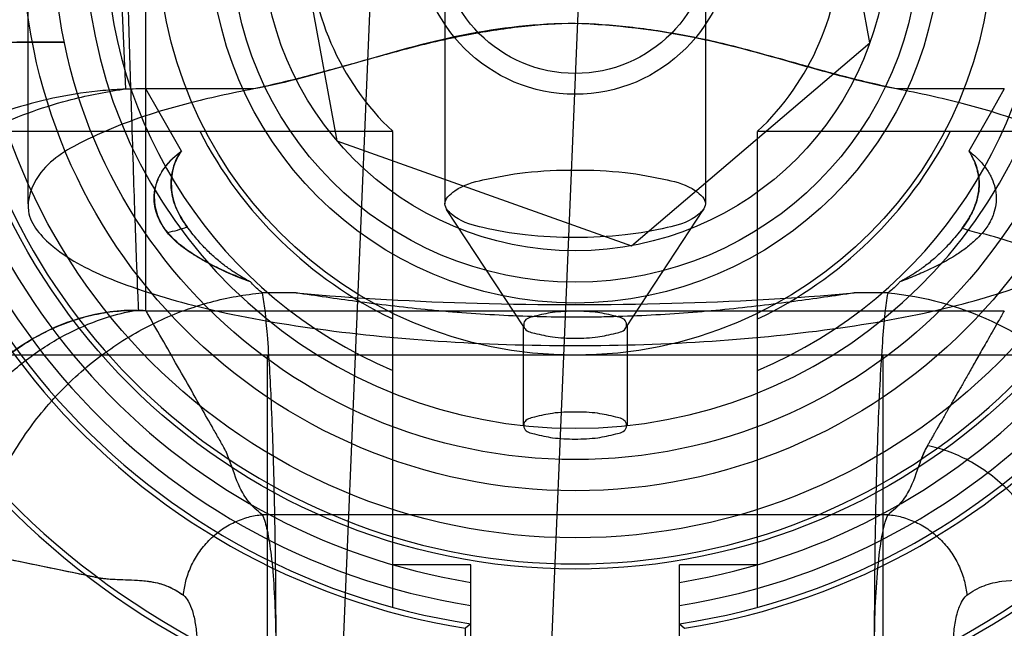
# Model space of a CAD drawing. Units: millimetres. Extents: x -321 to 1351, y 491 to 1273.
# Drawn here: x -277 to -268, y 1110 to 1115 of the extents above; entities that cross this region are included whole.
import ezdxf

# ---------------------------------------------------------------- set-up
doc = ezdxf.new("R2010")
doc.units = ezdxf.units.MM
doc.header["$LTSCALE"] = 61.468
doc.layers.get('0').update_dxf_attribs({"linetype": 'CONTINUOUS'})

msp = doc.modelspace()

# ---------------------------------------------------------------- linework, layer by layer
at = {"color": 7, "linetype": 'Continuous'}
for p, q in [((-272.9286, 1121.8602), (-272.9286, 1113.6498)), ((-270.4286, 1121.8602), (-270.4286, 1113.6498)), ((-273.5195, 1118.6695), (-274.2777, 1100.4402)), ((-272.2795, 1100.3571), (-271.5212, 1118.5863)), ((-276.9286, 1118.5126), (-276.9286, 1113.6498)), ((-268.8525, 1115.1922), (-269.3939, 1118.1429)), ((-274.5047, 1117.2052), (-273.9633, 1114.2544)), ((-276.0548, 1116.1939), (-275.9894, 1114.7476)), ((-275.7943, 1112.6247), (-275.7943, 1116.1987)), ((-277.5947, 1115.1987), (-276.5776, 1115.1987)), ((-271.1372, 1113.2479), (-268.8525, 1115.1922)), ((-274.7608, 1114.7498), (-275.7943, 1114.7498)), ((-275.6703, 1114.5324), (-275.7943, 1114.7498)), ((-267.5629, 1114.7498), (-268.5964, 1114.7498)), ((-267.5627, 1114.7497), (-267.6868, 1114.5324)), ((-275.4548, 1114.1545), (-275.6703, 1114.5324)), ((-267.6869, 1114.5324), (-267.9024, 1114.1545)), ((-273.4286, 1114.3439), (-278.0647, 1114.3439)), ((-273.4286, 1109.7831), (-273.4286, 1114.3439)), ((-269.9286, 1109.7831), (-269.9286, 1114.3439)), ((-265.2925, 1114.3439), (-269.9286, 1114.3439)), ((-273.9633, 1114.2544), (-271.1372, 1113.2479)), ((-272.1715, 1112.469), (-272.9109, 1113.5956)), ((-271.1857, 1112.469), (-270.4462, 1113.5956)), ((-274.355, 1112.7953), (-274.6799, 1112.7953)), ((-268.6773, 1112.7953), (-269.0022, 1112.7953)), ((-275.7943, 1112.6247), (-267.5629, 1112.6247)), ((-272.1786, 1112.4907), (-272.1786, 1111.5248)), ((-271.1786, 1112.4907), (-271.1786, 1111.5248)), ((-259.4865, 1112.1987), (-283.8707, 1112.1987)), ((-274.6284, 1109.2668), (-274.6284, 1112.1987)), ((-268.7288, 1112.1987), (-268.7288, 1109.2668)), ((-268.6773, 1110.6703), (-274.6799, 1110.6703)), ((-277.9833, 1110.4246), (-276.3011, 1110.0767)), ((-272.6786, 1110.1908), (-273.4286, 1110.1908)), ((-272.6786, 1108.5639), (-272.6786, 1110.1908)), ((-270.6786, 1108.5639), (-270.6786, 1110.1908)), ((-269.9286, 1110.1908), (-270.6786, 1110.1908)), ((-272.6786, 1109.6243), (-272.7286, 1109.5815)), ((-270.6786, 1109.6243), (-270.6286, 1109.5814)), ((-272.7286, 1108.5201), (-272.7286, 1109.5815))]:
    msp.add_line(p, q, dxfattribs=at)
for radius in [28.75, 28.6, 28.2, 28, 27.9857, 27.9, 27.88, 27.6, 27.48, 27, 26.8, 26.3, 25.6, 25.488, 25, 23.175, 21.45, 21.2, 20.3989, 20.2, 17.5006, 6.05, 5.75, 5.3, 5, 4, 3.5, 3.3, 3, 1.5, 1.3]:
    msp.add_circle((-271.6786, 1116.1987), radius, dxfattribs=at)
for centre, radius, start, end in [((-271.6786, 1116.1987), 24.1, 217.76027, 130.23965), ((-271.6786, 1116.1987), 24, 217.78015, 130.21977), ((-271.6786, 1116.1987), 23.5, 62.45756, 207.54235), ((-271.6786, 1116.1987), 23, 247.36971, 127.50524), ((-271.6786, 1116.1987), 23.5, 242.45756, 27.54235), ((-271.6786, 1116.1987), 7.7, 104.66108, 255.33883), ((-271.6786, 1116.1987), 7.65, 104.43274, 255.56717), ((-271.6786, 1116.1987), 7.65, 284.43274, 75.56717), ((-271.6786, 1116.1987), 7.7, 284.66108, 75.33883), ((-271.6786, 1116.1987), 6.7, 99.01631, 260.9836), ((-271.6786, 1116.1987), 6.65, 98.64867, 261.35124), ((-271.6786, 1116.1987), 6.65, 278.64867, 81.35124), ((-271.6786, 1116.1987), 6.7, 279.01631, 80.9836), ((-271.6786, 1116.1987), 6.475, 98.88429, 261.11563), ((-271.6786, 1116.1987), 6.475, 278.88429, 81.11563), ((-271.6786, 1116.1987), 6.2576, 106.23993, 260.8043), ((-271.6786, 1116.1987), 6.2576, 279.19561, 73.75998), ((-271.6786, 1116.1987), 4.7, 102.28445, 77.71546), ((-271.6786, 1116.1987), 4.5, 112.88534, 247.11458), ((-271.6786, 1116.1987), 4.5, 292.88534, 67.11458), ((-271.6786, 1116.1987), 2.55, 133.33588, 226.66403), ((-271.6786, 1116.1987), 2.55, 313.33588, 46.66403), ((-271.6786, 1116.1987), 6, 189.59403, 350.40589), ((-275.8455, 1110.6457), 4.1044, 89.2844, 92.00881), ((-271.6786, 1116.1987), 4.05, 207.25528, 244.39913), ((-271.6786, 1116.1987), 4.05, 295.60078, 332.74464), ((-271.6786, 1116.1987), 24.5, 274.49836, 354.93786), ((-275.9161, 1114.8734), 1.5348, 282.402, 289.66722), ((-267.4478, 1114.8567), 1.5301, 250.20366, 257.44285), ((-275.9109, 1110.7489), 1.8795, 86.44317, 89.67583), ((-271.6786, 1116.1987), 29.25, 234.84244, 349.39081)]:
    msp.add_arc(centre, radius, start, end, dxfattribs=at)
for points, knots in [([(-275.7943, 1116.1987), (-276.3528, 1116.1951), (-277.4577, 1116.0652), (-278.9799, 1115.446), (-280.2591, 1114.4918), (-281.2206, 1113.2713), (-281.8126, 1111.8866), (-281.948, 1110.9046), (-281.9476, 1110.4246)], [0, 0, 0, 0, 0.179367, 0.352782, 0.521779, 0.686196, 0.845872, 1, 1, 1, 1]), ([(-276.0548, 1116.1939), (-276.1521, 1116.1902), (-276.4425, 1116.1729), (-276.921, 1116.1126), (-277.4875, 1115.9885), (-278.036, 1115.8156), (-278.5661, 1115.5934), (-279.0774, 1115.3211), (-279.5631, 1115.0011), (-280.0165, 1114.6366), (-280.4366, 1114.2249), (-280.9445, 1113.6175), (-281.4576, 1112.7733), (-281.7906, 1111.8152), (-281.908, 1111.1236), (-281.9358, 1110.7962), (-281.9432, 1110.6432), (-281.9467, 1110.5426), (-281.9476, 1110.4596), (-281.9476, 1110.4246)], [0, 0, 0, 0, 0.032258, 0.096774, 0.16129, 0.225806, 0.290323, 0.354839, 0.419355, 0.483871, 0.548387, 0.612903, 0.741935, 0.870968, 0.935484, 0.967742, 0.975806, 0.983871, 1, 1, 1, 1]), ([(-275.9863, 1116.1961), (-275.9806, 1116.0053), (-275.969, 1115.6207), (-275.9514, 1115.0475), (-275.934, 1114.49), (-275.9173, 1113.9724), (-275.9021, 1113.5167), (-275.8887, 1113.1402), (-275.8776, 1112.853), (-275.8707, 1112.6924), (-275.8674, 1112.6279)], [0, 0, 0, 0, 0.160443, 0.323292, 0.481869, 0.629099, 0.758475, 0.864974, 0.945691, 1, 1, 1, 1]), ([(-271.6786, 1115.3775), (-272.039, 1115.3763), (-272.7731, 1115.294), (-273.7826, 1114.9995), (-274.4478, 1114.8092), (-274.7608, 1114.7498)], [0, 0, 0, 0, 0.342914, 0.696869, 1, 1, 1, 1]), ([(-271.6786, 1115.3775), (-271.8502, 1115.3752), (-272.2039, 1115.3532), (-272.745, 1115.2658), (-273.1119, 1115.1826), (-273.2994, 1115.1328)], [0, 0, 0, 0, 0.313462, 0.645778, 1, 1, 1, 1]), ([(-270.0578, 1115.1327), (-270.2413, 1115.1815), (-270.606, 1115.2639), (-271.1474, 1115.3485), (-271.5048, 1115.3732), (-271.6786, 1115.3775)], [0, 0, 0, 0, 0.346793, 0.68241, 1, 1, 1, 1]), ([(-268.5964, 1114.7498), (-268.8908, 1114.8059), (-269.5306, 1114.9821), (-270.5407, 1115.2737), (-271.2912, 1115.3622), (-271.6786, 1115.3775)], [0, 0, 0, 0, 0.285271, 0.630951, 1, 1, 1, 1]), ([(-276.5776, 1115.1987), (-276.5962, 1115.1987), (-276.6673, 1115.1987), (-276.819, 1115.199), (-276.952, 1115.1979), (-277.0326, 1115.1987)], [0, 0, 0, 0, 0.122604, 0.4691, 1, 1, 1, 1]), ([(-273.2994, 1115.1328), (-273.4654, 1115.0867), (-273.791, 1114.9982), (-274.2757, 1114.861), (-274.5986, 1114.7861), (-274.7608, 1114.7498)], [0, 0, 0, 0, 0.342042, 0.669966, 1, 1, 1, 1]), ([(-268.5964, 1114.7498), (-268.7588, 1114.7861), (-269.0794, 1114.8599), (-269.5639, 1114.9978), (-269.8894, 1115.0863), (-270.0578, 1115.1327)], [0, 0, 0, 0, 0.330369, 0.653129, 1, 1, 1, 1]), ([(-275.9894, 1114.7476), (-276.0619, 1114.745), (-276.2781, 1114.7313), (-276.6351, 1114.6794), (-277.0519, 1114.5721), (-277.4532, 1114.4231), (-277.8356, 1114.2342), (-278.1966, 1114.0084), (-278.5336, 1113.7489), (-278.8433, 1113.4583), (-279.1228, 1113.1389), (-279.4512, 1112.6825), (-279.7755, 1112.0584), (-279.9735, 1111.3865), (-280.0408, 1110.9042), (-280.0553, 1110.6793), (-280.0587, 1110.5748), (-280.0601, 1110.5073), (-280.0602, 1110.4572), (-280.0598, 1110.4246)], [0, 0, 0, 0, 0.033232, 0.099161, 0.164825, 0.229966, 0.294819, 0.359762, 0.424636, 0.489256, 0.553953, 0.618627, 0.746404, 0.873907, 0.937213, 0.969059, 0.977061, 0.985082, 1, 1, 1, 1]), ([(-280.0531, 1110.4232), (-280.0318, 1110.6782), (-279.9429, 1111.202), (-279.673, 1111.973), (-279.2576, 1112.7172), (-278.7077, 1113.3905), (-278.05, 1113.9539), (-277.3225, 1114.3799), (-276.6333, 1114.6329), (-276.1921, 1114.722), (-276.0127, 1114.7467)], [0, 0, 0, 0, 0.120485, 0.248852, 0.382937, 0.519801, 0.656105, 0.788623, 0.914716, 1, 1, 1, 1]), ([(-274.7608, 1114.7498), (-274.8698, 1114.7293), (-275.0801, 1114.6867), (-275.3836, 1114.6145), (-275.5772, 1114.5606), (-275.6703, 1114.5324)], [0, 0, 0, 0, 0.35562, 0.688033, 1, 1, 1, 1]), ([(-267.6869, 1114.5324), (-267.7802, 1114.5607), (-267.974, 1114.6146), (-268.2775, 1114.6868), (-268.4876, 1114.7294), (-268.5964, 1114.7498)], [0, 0, 0, 0, 0.31261, 0.645066, 1, 1, 1, 1]), ([(-275.6703, 1114.5324), (-275.9196, 1114.4569), (-276.3267, 1114.2992), (-276.8239, 1114.0115), (-276.9917, 1113.5453), (-276.6353, 1113.1575), (-276.0661, 1112.8833), (-275.2275, 1112.6284), (-274.1766, 1112.4395), (-272.9677, 1112.318), (-272.1168, 1112.291), (-271.6786, 1112.291)], [0, 0, 0, 0, 0.107908, 0.181898, 0.23105, 0.287913, 0.375788, 0.497265, 0.647508, 0.81842, 1, 1, 1, 1]), ([(-271.6786, 1112.291), (-271.2401, 1112.291), (-270.389, 1112.318), (-269.18, 1112.4396), (-268.1292, 1112.6285), (-267.2907, 1112.8834), (-266.7216, 1113.1576), (-266.3654, 1113.5456), (-266.5335, 1114.0117), (-267.0307, 1114.2992), (-267.4377, 1114.4569), (-267.6869, 1114.5324)], [0, 0, 0, 0, 0.181672, 0.352565, 0.502796, 0.624258, 0.712119, 0.76897, 0.818129, 0.892139, 1, 1, 1, 1]), ([(-274.7934, 1112.9014), (-274.9779, 1112.9676), (-275.2852, 1113.1089), (-275.6716, 1113.3992), (-275.7602, 1113.8474), (-275.5667, 1114.0709), (-275.4548, 1114.1545)], [0, 0, 0, 0, 0.324541, 0.563044, 0.768634, 1, 1, 1, 1]), ([(-275.5864, 1113.3744), (-275.6027, 1113.3937), (-275.6312, 1113.4314), (-275.6651, 1113.4892), (-275.6889, 1113.5436), (-275.7045, 1113.5947), (-275.7134, 1113.6425), (-275.7169, 1113.6872), (-275.7161, 1113.7287), (-275.7118, 1113.7674), (-275.7048, 1113.803), (-275.6958, 1113.8359), (-275.6853, 1113.8662), (-275.6735, 1113.8941), (-275.6574, 1113.9274), (-275.6361, 1113.9641), (-275.6091, 1114.003), (-275.5822, 1114.0365), (-275.5562, 1114.0653), (-275.532, 1114.0894), (-275.5072, 1114.1123), (-275.4818, 1114.1332), (-275.4642, 1114.1489), (-275.4546, 1114.1537)], [0, 0, 0, 0, 0.083889, 0.157157, 0.22228, 0.281184, 0.334685, 0.383882, 0.429906, 0.472923, 0.513127, 0.550644, 0.586163, 0.619894, 0.651511, 0.709209, 0.760943, 0.808893, 0.852106, 0.889886, 0.922655, 0.964251, 1, 1, 1, 1]), ([(-275.4546, 1114.1537), (-275.5118, 1114.0886), (-275.5646, 1113.9138), (-275.5412, 1113.6519), (-275.4517, 1113.4995), (-275.3995, 1113.4281)], [0, 0, 0, 0, 0.335638, 0.657594, 1, 1, 1, 1]), ([(-274.7935, 1112.9015), (-274.8052, 1112.9077), (-274.8307, 1112.9217), (-274.8693, 1112.9436), (-274.9098, 1112.9681), (-274.9506, 1112.9943), (-274.9923, 1113.0226), (-275.0349, 1113.0534), (-275.0788, 1113.0874), (-275.1231, 1113.1244), (-275.168, 1113.1648), (-275.2133, 1113.2087), (-275.2597, 1113.2574), (-275.3066, 1113.3109), (-275.3544, 1113.3692), (-275.4032, 1113.4318), (-275.45, 1113.5006), (-275.4917, 1113.576), (-275.5247, 1113.6569), (-275.5459, 1113.7397), (-275.5544, 1113.8194), (-275.5518, 1113.8922), (-275.5408, 1113.957), (-275.5241, 1114.0146), (-275.5037, 1114.0659), (-275.4806, 1114.1121), (-275.4637, 1114.1408), (-275.4548, 1114.1545)], [0, 0, 0, 0, 0.025095, 0.054787, 0.083756, 0.114332, 0.146166, 0.178752, 0.213584, 0.250853, 0.287468, 0.327472, 0.369695, 0.414304, 0.461548, 0.511837, 0.563991, 0.618362, 0.673966, 0.72836, 0.778937, 0.824438, 0.865388, 0.902565, 0.937297, 0.969233, 1, 1, 1, 1]), ([(-267.9024, 1114.1545), (-267.8971, 1114.1463), (-267.8865, 1114.1288), (-267.8711, 1114.1014), (-267.8564, 1114.0713), (-267.8427, 1114.0391), (-267.8302, 1114.0042), (-267.8194, 1113.9666), (-267.8109, 1113.9259), (-267.8053, 1113.8818), (-267.8035, 1113.8341), (-267.8063, 1113.7823), (-267.815, 1113.7262), (-267.8307, 1113.6653), (-267.8552, 1113.5995), (-267.8909, 1113.5281), (-267.9382, 1113.4529), (-267.9943, 1113.3797), (-268.0504, 1113.3108), (-268.1044, 1113.2497), (-268.1565, 1113.196), (-268.2072, 1113.148), (-268.2566, 1113.1052), (-268.3048, 1113.0666), (-268.3515, 1113.032), (-268.3969, 1113.0006), (-268.4407, 1112.9723), (-268.4836, 1112.9461), (-268.5244, 1112.9228), (-268.5512, 1112.908), (-268.5637, 1112.9015)], [0, 0, 0, 0, 0.018237, 0.03863, 0.059318, 0.081372, 0.104557, 0.129102, 0.155187, 0.182864, 0.212649, 0.245094, 0.28053, 0.31959, 0.363422, 0.412791, 0.469785, 0.530601, 0.586613, 0.637248, 0.684299, 0.727689, 0.768777, 0.807435, 0.844061, 0.878499, 0.911465, 0.942292, 0.973375, 1, 1, 1, 1]), ([(-267.966, 1113.417), (-267.9505, 1113.4371), (-267.9232, 1113.4764), (-267.8881, 1113.5343), (-267.8613, 1113.5877), (-267.8411, 1113.6368), (-267.8264, 1113.6821), (-267.816, 1113.7237), (-267.8093, 1113.7621), (-267.8054, 1113.7976), (-267.804, 1113.8304), (-267.8046, 1113.8693), (-267.8087, 1113.9126), (-267.8175, 1113.9588), (-267.8283, 1113.9983), (-267.84, 1114.0321), (-267.8534, 1114.0647), (-267.8681, 1114.0956), (-267.8856, 1114.1256), (-267.8945, 1114.1464), (-267.9024, 1114.1545)], [0, 0, 0, 0, 0.095839, 0.180517, 0.255068, 0.321346, 0.380697, 0.434347, 0.483165, 0.527866, 0.568947, 0.606892, 0.674479, 0.733058, 0.784217, 0.828909, 0.867862, 0.917157, 0.957438, 1, 1, 1, 1]), ([(-267.9024, 1114.1545), (-267.8866, 1114.1451), (-267.86, 1114.1203), (-267.8054, 1114.0723), (-267.7466, 1114.0048), (-267.6914, 1113.9167), (-267.6443, 1113.798), (-267.6342, 1113.671), (-267.6597, 1113.5666), (-267.6832, 1113.5086), (-267.7174, 1113.4426), (-267.7523, 1113.3949), (-267.7804, 1113.3632)], [0, 0, 0, 0, 0.060139, 0.118099, 0.238982, 0.351835, 0.457626, 0.655959, 0.756236, 0.808041, 0.860938, 1, 1, 1, 1]), ([(-271.6786, 1113.3263), (-271.8383, 1113.3263), (-272.1342, 1113.3375), (-272.5282, 1113.41), (-272.7928, 1113.4755), (-272.976, 1113.6498), (-272.7928, 1113.8241), (-272.5282, 1113.8896), (-272.1342, 1113.9621), (-271.8383, 1113.9733), (-271.6786, 1113.9733)], [0, 0, 0, 0, 0.179092, 0.332969, 0.441617, 0.5, 0.558383, 0.667031, 0.820908, 1, 1, 1, 1]), ([(-271.6786, 1113.9733), (-271.5189, 1113.9733), (-271.223, 1113.9621), (-270.829, 1113.8896), (-270.5644, 1113.8241), (-270.3811, 1113.6498), (-270.5644, 1113.4755), (-270.829, 1113.41), (-271.223, 1113.3375), (-271.5189, 1113.3263), (-271.6786, 1113.3263)], [0, 0, 0, 0, 0.179092, 0.332969, 0.441617, 0.5, 0.558383, 0.667031, 0.820908, 1, 1, 1, 1]), ([(-274.7934, 1112.9014), (-274.8192, 1112.9098), (-274.8677, 1112.9312), (-274.9661, 1112.9706), (-275.0826, 1113.0227), (-275.2133, 1113.088), (-275.3623, 1113.1745), (-275.488, 1113.2689), (-275.5655, 1113.3496), (-275.5864, 1113.3744)], [0, 0, 0, 0, 0.087145, 0.170245, 0.341315, 0.497668, 0.640523, 0.895737, 1, 1, 1, 1]), ([(-267.7804, 1113.3632), (-267.7989, 1113.3424), (-267.8451, 1113.2946), (-267.9275, 1113.2248), (-268.0696, 1113.1268), (-268.2355, 1113.0402), (-268.3941, 1112.9692), (-268.4923, 1112.9302), (-268.5407, 1112.9088), (-268.5639, 1112.9014)], [0, 0, 0, 0, 0.090873, 0.217152, 0.352348, 0.654459, 0.827216, 0.920471, 1, 1, 1, 1]), ([(-264.9985, 1110.0728), (-265.0326, 1110.4809), (-265.1975, 1111.1061), (-265.6172, 1111.8567), (-266.0449, 1112.3807), (-266.5566, 1112.8188), (-267.1373, 1113.1592), (-267.5592, 1113.3098), (-267.7782, 1113.3648)], [0, 0, 0, 0, 0.268231, 0.413272, 0.56132, 0.708763, 0.85211, 1, 1, 1, 1]), ([(-274.6799, 1112.7953), (-274.6909, 1112.8038), (-274.7313, 1112.8363), (-274.7686, 1112.8727), (-274.7934, 1112.9014)], [0, 0, 0, 0, 0.268225, 1, 1, 1, 1]), ([(-268.5638, 1112.9014), (-268.5717, 1112.8923), (-268.6066, 1112.8539), (-268.6458, 1112.8195), (-268.6773, 1112.7953)], [0, 0, 0, 0, 0.233596, 1, 1, 1, 1]), ([(-277.5114, 1109.8976), (-277.4972, 1110.0675), (-277.438, 1110.4167), (-277.2581, 1110.9308), (-276.9811, 1111.4269), (-276.6145, 1111.8757), (-276.176, 1112.2513), (-275.691, 1112.5353), (-275.1882, 1112.7199), (-274.8461, 1112.7808), (-274.6799, 1112.7953)], [0, 0, 0, 0, 0.11668, 0.240994, 0.370845, 0.503387, 0.635388, 0.763722, 0.885833, 1, 1, 1, 1]), ([(-274.6799, 1112.7953), (-274.6696, 1112.7402), (-274.6521, 1112.607), (-274.6199, 1112.2575), (-274.5891, 1111.6818), (-274.5632, 1110.8615), (-274.5496, 1109.9205), (-274.5494, 1108.9373), (-274.5626, 1107.9939), (-274.5881, 1107.1691), (-274.6148, 1106.6678), (-274.6322, 1106.4497)], [0, 0, 0, 0, 0.026466, 0.063429, 0.165773, 0.298652, 0.451034, 0.610238, 0.763006, 0.896625, 1, 1, 1, 1]), ([(-269.0022, 1112.7953), (-269.194, 1112.7671), (-269.4939, 1112.7236), (-269.9076, 1112.6711), (-270.246, 1112.634), (-270.5951, 1112.6031), (-270.9516, 1112.5798), (-271.2523, 1112.5678), (-271.4957, 1112.5629), (-271.8613, 1112.5604), (-272.2851, 1112.5719), (-272.7054, 1112.5994), (-272.9413, 1112.619), (-273.2799, 1112.6509), (-273.7514, 1112.7073), (-274.1633, 1112.7672), (-274.355, 1112.7953)], [0, 0, 0, 0, 0.108174, 0.168999, 0.232597, 0.298062, 0.36447, 0.431844, 0.465912, 0.500234, 0.635775, 0.702249, 0.735175, 0.76784, 0.891918, 1, 1, 1, 1]), ([(-274.355, 1112.7953), (-273.7777, 1112.744), (-272.5763, 1112.6789), (-270.7895, 1112.6786), (-269.5837, 1112.7436), (-269.0022, 1112.7953)], [0, 0, 0, 0, 0.324469, 0.673131, 1, 1, 1, 1]), ([(-268.807, 1109.4146), (-268.807, 1109.6046), (-268.8055, 1109.9797), (-268.7987, 1110.5296), (-268.7876, 1111.0499), (-268.7725, 1111.5264), (-268.7539, 1111.9465), (-268.7325, 1112.2991), (-268.7087, 1112.5747), (-268.6892, 1112.7316), (-268.6773, 1112.7953)], [0, 0, 0, 0, 0.168416, 0.332345, 0.48742, 0.629512, 0.754847, 0.860103, 0.942519, 1, 1, 1, 1]), ([(-268.6773, 1112.7953), (-268.3346, 1112.7653), (-267.8086, 1112.6193), (-267.1814, 1112.2513), (-266.7426, 1111.8758), (-266.3761, 1111.4266), (-266.0163, 1110.7833), (-265.875, 1110.2473), (-265.8458, 1109.8975)], [0, 0, 0, 0, 0.235785, 0.364346, 0.49658, 0.629357, 0.759437, 1, 1, 1, 1]), ([(-275.9002, 1112.6283), (-275.9914, 1112.6291), (-276.1852, 1112.6142), (-276.4856, 1112.5435), (-276.804, 1112.4102), (-277.1282, 1112.2039), (-277.4441, 1111.9114), (-277.7276, 1111.5182), (-277.9431, 1111.0145), (-277.9891, 1110.6262), (-277.9793, 1110.4238)], [0, 0, 0, 0, 0.081486, 0.172932, 0.27484, 0.388595, 0.514799, 0.657498, 0.818832, 1, 1, 1, 1]), ([(-277.9753, 1110.423), (-277.9568, 1110.5486), (-277.8975, 1110.8075), (-277.7455, 1111.1894), (-277.5247, 1111.5621), (-277.2411, 1111.9035), (-276.9086, 1112.1933), (-276.5467, 1112.4173), (-276.2066, 1112.5571), (-275.989, 1112.6118), (-275.9002, 1112.6283)], [0, 0, 0, 0, 0.118419, 0.246537, 0.381869, 0.520693, 0.658609, 0.79139, 0.915768, 1, 1, 1, 1]), ([(-277.6393, 1111.6285), (-277.5993, 1111.6906), (-277.5343, 1111.7811), (-277.4396, 1111.895), (-277.3398, 1112.0039), (-277.2046, 1112.1306), (-277.0277, 1112.2666), (-276.8694, 1112.3648), (-276.7547, 1112.4243), (-276.689, 1112.4552), (-276.5892, 1112.4987), (-276.469, 1112.5418), (-276.3457, 1112.5749), (-276.2745, 1112.5907), (-276.1674, 1112.6113), (-276.0314, 1112.6272), (-275.9129, 1112.629), (-275.8674, 1112.6279)], [0, 0, 0, 0, 0.104417, 0.157234, 0.209249, 0.313089, 0.41881, 0.524068, 0.575843, 0.601401, 0.626698, 0.729678, 0.781406, 0.807125, 0.832672, 0.935617, 1, 1, 1, 1]), ([(-275.8674, 1112.6279), (-275.86, 1112.6277), (-275.8356, 1112.6271), (-275.8112, 1112.6258), (-275.7943, 1112.6247)], [0, 0, 0, 0, 0.305176, 1, 1, 1, 1]), ([(-274.6799, 1110.6703), (-274.7283, 1110.7074), (-274.8112, 1110.786), (-274.9213, 1110.9656), (-274.9674, 1111.1326), (-275.0177, 1111.2552), (-275.0516, 1111.3252), (-275.1003, 1111.4066), (-275.1813, 1111.5503), (-275.2933, 1111.746), (-275.4347, 1111.9943), (-275.5858, 1112.2591), (-275.699, 1112.4577), (-275.7685, 1112.5796), (-275.7877, 1112.6132), (-275.7943, 1112.6247)], [0, 0, 0, 0, 0.08094, 0.149629, 0.276869, 0.308993, 0.325376, 0.379986, 0.434748, 0.544271, 0.679068, 0.813866, 0.948664, 0.982363, 1, 1, 1, 1]), ([(-271.6786, 1112.6201), (-271.751, 1112.6201), (-271.8869, 1112.6148), (-272.0393, 1112.5784), (-272.1738, 1112.5468), (-272.1738, 1112.4346), (-272.0393, 1112.4029), (-271.8869, 1112.3665), (-271.751, 1112.3613), (-271.6786, 1112.3613)], [0, 0, 0, 0, 0.203725, 0.370253, 0.473005, 0.526995, 0.629747, 0.796275, 1, 1, 1, 1]), ([(-271.6786, 1112.3613), (-271.6061, 1112.3613), (-271.4703, 1112.3665), (-271.3179, 1112.4029), (-271.1834, 1112.4346), (-271.1834, 1112.5468), (-271.3179, 1112.5784), (-271.4703, 1112.6148), (-271.6061, 1112.6201), (-271.6786, 1112.6201)], [0, 0, 0, 0, 0.203725, 0.370253, 0.473005, 0.526995, 0.629747, 0.796275, 1, 1, 1, 1]), ([(-267.5629, 1112.6247), (-267.581, 1112.593), (-267.6159, 1112.5318), (-267.6664, 1112.4433), (-267.7131, 1112.3614), (-267.7564, 1112.2854), (-267.7966, 1112.215), (-267.8339, 1112.1495), (-267.8685, 1112.0888), (-267.9007, 1112.0324), (-267.9304, 1111.9802), (-267.9581, 1111.9317), (-267.9837, 1111.8868), (-268.0074, 1111.8452), (-268.0295, 1111.8065), (-268.05, 1111.7705), (-268.0691, 1111.737), (-268.087, 1111.7057), (-268.1036, 1111.6765), (-268.1192, 1111.6492), (-268.138, 1111.6162), (-268.1592, 1111.579), (-268.1821, 1111.5388), (-268.2019, 1111.5041), (-268.219, 1111.4741), (-268.2356, 1111.445), (-268.2533, 1111.414), (-268.271, 1111.3829), (-268.2882, 1111.3529), (-268.3046, 1111.3239), (-268.3225, 1111.291), (-268.3402, 1111.2529), (-268.3588, 1111.2077), (-268.3709, 1111.1751), (-268.3773, 1111.157)], [0, 0, 0, 0, 0.06534, 0.125825, 0.181839, 0.233767, 0.281985, 0.32677, 0.368331, 0.406877, 0.442613, 0.475739, 0.506447, 0.534929, 0.561377, 0.585985, 0.60893, 0.630338, 0.65032, 0.668987, 0.686449, 0.718095, 0.745484, 0.769102, 0.789502, 0.8071, 0.829049, 0.85318, 0.871037, 0.890738, 0.91278, 0.937889, 0.965776, 1, 1, 1, 1]), ([(-271.6786, 1111.6542), (-271.751, 1111.6542), (-271.887, 1111.6489), (-272.0393, 1111.6125), (-272.1741, 1111.5806), (-272.1734, 1111.4684), (-272.0387, 1111.4369), (-271.8863, 1111.4006), (-271.7506, 1111.3953), (-271.6786, 1111.3953)], [0, 0, 0, 0, 0.203635, 0.370577, 0.473162, 0.527207, 0.630183, 0.797409, 1, 1, 1, 1]), ([(-271.6786, 1111.3953), (-271.6062, 1111.3953), (-271.4702, 1111.4006), (-271.3179, 1111.437), (-271.1831, 1111.4689), (-271.1838, 1111.5811), (-271.3185, 1111.6126), (-271.4709, 1111.6489), (-271.6066, 1111.6542), (-271.6786, 1111.6542)], [0, 0, 0, 0, 0.203635, 0.370577, 0.473162, 0.527207, 0.630183, 0.797409, 1, 1, 1, 1]), ([(-268.3011, 1111.3302), (-268.313, 1111.3092), (-268.335, 1111.2661), (-268.3897, 1111.1326), (-268.4359, 1110.9656), (-268.546, 1110.786), (-268.6289, 1110.7074), (-268.6773, 1110.6703)], [0, 0, 0, 0, 0.093902, 0.188103, 0.561223, 0.762649, 1, 1, 1, 1]), ([(-267.0728, 1110.0732), (-267.0866, 1110.1423), (-267.1263, 1110.2849), (-267.2184, 1110.4959), (-267.347, 1110.7036), (-267.5086, 1110.8957), (-267.6954, 1111.0606), (-267.896, 1111.19), (-268.0985, 1111.2807), (-268.2352, 1111.3179), (-268.3011, 1111.3302)], [0, 0, 0, 0, 0.113819, 0.238337, 0.370915, 0.507379, 0.642695, 0.772035, 0.891773, 1, 1, 1, 1]), ([(-275.4349, 1109.8976), (-275.4312, 1109.9429), (-275.4154, 1110.036), (-275.3674, 1110.1731), (-275.2935, 1110.3054), (-275.1958, 1110.4251), (-275.0788, 1110.5252), (-274.9495, 1110.601), (-274.8154, 1110.6502), (-274.7242, 1110.6664), (-274.6799, 1110.6703)], [0, 0, 0, 0, 0.11668, 0.240994, 0.370845, 0.503387, 0.635388, 0.763722, 0.885833, 1, 1, 1, 1]), ([(-274.6799, 1110.6703), (-274.6566, 1110.6239), (-274.6245, 1110.4927), (-274.5887, 1110.258), (-274.5634, 1109.9523), (-274.5496, 1109.6027), (-274.5494, 1109.2372), (-274.5627, 1108.8865), (-274.5882, 1108.5797), (-274.6149, 1108.3937), (-274.6322, 1108.3133)], [0, 0, 0, 0, 0.065605, 0.168474, 0.301023, 0.452619, 0.610889, 0.762863, 0.896134, 1, 1, 1, 1]), ([(-268.807, 1109.4146), (-268.807, 1109.5539), (-268.8015, 1109.8182), (-268.7768, 1110.179), (-268.7442, 1110.4352), (-268.7085, 1110.5895), (-268.6888, 1110.6475), (-268.6773, 1110.6703)], [0, 0, 0, 0, 0.329729, 0.62515, 0.855893, 0.939639, 1, 1, 1, 1]), ([(-268.6773, 1110.6703), (-268.633, 1110.6664), (-268.5418, 1110.6502), (-268.4077, 1110.601), (-268.2783, 1110.5252), (-268.1614, 1110.4251), (-268.0637, 1110.3054), (-267.9898, 1110.1731), (-267.9418, 1110.036), (-267.926, 1109.9429), (-267.9222, 1109.8975)], [0, 0, 0, 0, 0.114167, 0.236278, 0.364612, 0.496613, 0.629155, 0.759006, 0.88332, 1, 1, 1, 1]), ([(-277.9753, 1110.423), (-277.9523, 1110.4182), (-277.9008, 1110.4076), (-277.7357, 1110.3734), (-277.3664, 1110.2971), (-276.912, 1110.2027), (-276.5142, 1110.1212), (-276.3298, 1110.0821), (-276.2445, 1110.0654), (-276.1873, 1110.0576), (-276.0294, 1110.0444), (-275.826, 1110.0497), (-275.5931, 1109.9964), (-275.4851, 1109.936), (-275.4349, 1109.8976)], [0, 0, 0, 0, 0.027116, 0.060489, 0.193982, 0.460968, 0.594461, 0.661207, 0.677858, 0.69445, 0.727581, 0.860145, 0.927259, 1, 1, 1, 1]), ([(-276.3011, 1110.0767), (-276.2762, 1110.0713), (-276.2269, 1110.0621), (-276.1498, 1110.0542), (-276.0978, 1110.051), (-276.0703, 1110.0499)], [0, 0, 0, 0, 0.328691, 0.645362, 1, 1, 1, 1]), ([(-276.0703, 1110.0499), (-276.0347, 1110.049), (-275.9598, 1110.0461), (-275.8424, 1110.0416), (-275.7134, 1110.0257), (-275.5707, 1109.9857), (-275.481, 1109.9301), (-275.4349, 1109.8976)], [0, 0, 0, 0, 0.160851, 0.3376, 0.529605, 0.745862, 1, 1, 1, 1]), ([(-267.9222, 1109.8975), (-267.872, 1109.936), (-267.7641, 1109.9964), (-267.5312, 1110.0497), (-267.3278, 1110.0445), (-267.1564, 1110.0586), (-267.1002, 1110.0676), (-267.0728, 1110.0732)], [0, 0, 0, 0, 0.215375, 0.414087, 0.806588, 0.904684, 1, 1, 1, 1]), ([(-275.4349, 1109.8976), (-275.4155, 1109.8826), (-275.3807, 1109.8338), (-275.3447, 1109.7412), (-275.3185, 1109.6225), (-275.3047, 1109.4872), (-275.3045, 1109.3461), (-275.3179, 1109.2104), (-275.3437, 1109.0913), (-275.3708, 1109.0205), (-275.3872, 1108.991)], [0, 0, 0, 0, 0.077832, 0.184035, 0.314765, 0.461707, 0.614387, 0.761653, 0.892992, 1, 1, 1, 1]), ([(-268.0519, 1109.4146), (-268.0519, 1109.4682), (-268.0463, 1109.5707), (-268.0214, 1109.7111), (-267.9836, 1109.8214), (-267.9447, 1109.8803), (-267.9222, 1109.8975)], [0, 0, 0, 0, 0.315066, 0.601099, 0.833746, 1, 1, 1, 1])]:
    msp.add_open_spline(points, degree=3, knots=knots, dxfattribs=at)

doc.saveas('drawing.dxf')
